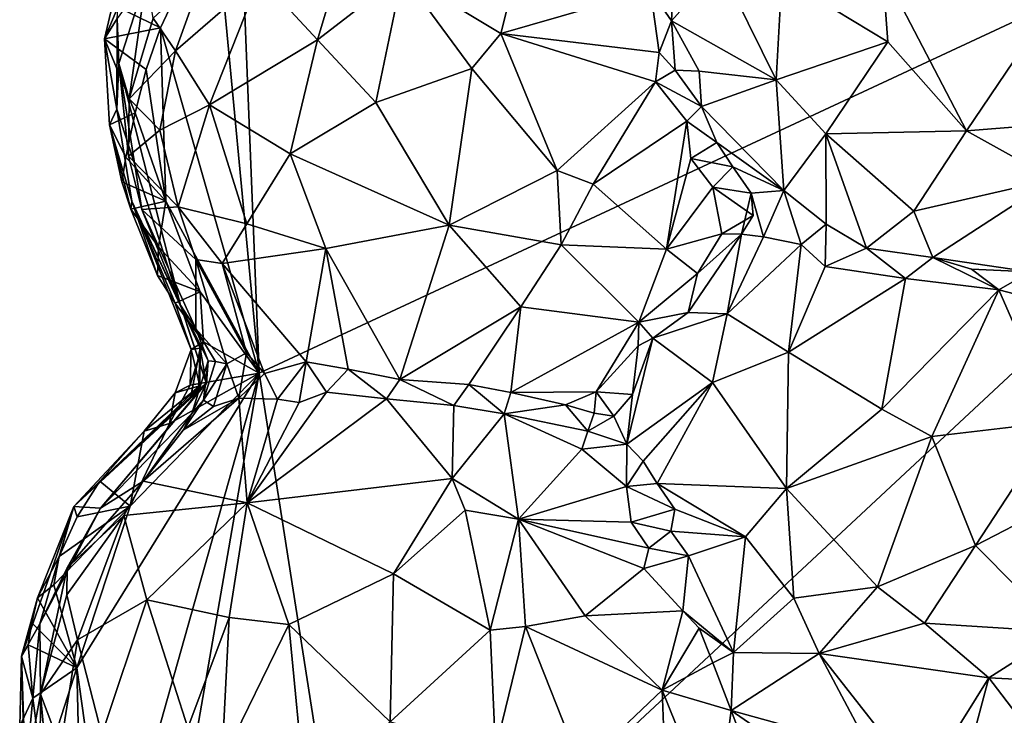
# Model space of a CAD drawing. Units: metres. Extents: x 23.54 to 30.94, y -7.8 to 1.09.
# Drawn here: x 26.14 to 27.05, y -1.88 to -1.24 of the extents above; entities that cross this region are included whole.
import ezdxf

# ---------------------------------------------------------------- set-up
doc = ezdxf.new("R2010")
doc.units = ezdxf.units.M

msp = doc.modelspace()

# ---------------------------------------------------------------- linework, layer by layer
at = {"layer": '1'}
for points in [[(26.3645, -1.56303, -0.07964), (26.34744, -1.14142, -0.06779), (27.74682, -0.91908, -0.10729)], [(26.45237, -2.12558, -0.09676), (26.3645, -1.56303, -0.07964), (27.74682, -0.91908, -0.10729)], [(26.64612, -2.89934, -0.11703), (26.45237, -2.12558, -0.09676), (27.74682, -0.91908, -0.10729)], [(26.64612, -2.89934, -0.11703), (27.74682, -0.91908, -0.10729), (27.54326, -1.96127, -0.12257)], [(26.27377, -1.24613, -0.06811), (26.23463, -1.22705, -0.06069), (26.32433, -1.13928, -0.06485)], [(26.3645, -1.56303, -0.07964), (26.27377, -1.24613, -0.06811), (26.32433, -1.13928, -0.06485)], [(26.3645, -1.56303, -0.07964), (26.32433, -1.13928, -0.06485), (26.34744, -1.14142, -0.06779)], [(26.36501, -1.20005, 0.60327), (26.41791, -1.25709, 0.64479), (26.44658, -1.16071, 0.61947)], [(26.44658, -1.16071, 0.61947), (26.41791, -1.25709, 0.64479), (26.49598, -1.19676, 0.6484)], [(26.49598, -1.19676, 0.6484), (26.58617, -1.25135, 0.66731), (26.60513, -1.17588, 0.63706)], [(26.60513, -1.17588, 0.63706), (26.58617, -1.25135, 0.66731), (26.72364, -1.21148, 0.61146)], [(26.22243, -1.25636, -0.04019), (26.23757, -1.19082, -0.03835), (26.23463, -1.22705, -0.06069)], [(26.22243, -1.25636, -0.04019), (26.23395, -1.23755, 0.18609), (26.23757, -1.19082, -0.03835)], [(26.74469, -1.20013, 0.61766), (26.74286, -1.23983, 0.61995), (26.78766, -1.18951, 0.71136)], [(26.78766, -1.18951, 0.71136), (26.74286, -1.23983, 0.61995), (26.83912, -1.29393, 0.75164)], [(26.78766, -1.18951, 0.71136), (26.83912, -1.29393, 0.75164), (26.84423, -1.19999, 0.77262)], [(26.84423, -1.19999, 0.77262), (26.94175, -1.25905, 0.81339), (26.93673, -1.19248, 0.82195)], [(26.94175, -1.25905, 0.81339), (27.0138, -1.34071, 0.80652), (26.93673, -1.19248, 0.82195)], [(26.93673, -1.19248, 0.82195), (27.0138, -1.34071, 0.80652), (27.10061, -1.21188, 0.83294)], [(26.23395, -1.23755, 0.18609), (26.23559, -1.27902, 0.40476), (26.26051, -1.20053, 0.47512)], [(26.23559, -1.27902, 0.40476), (26.24485, -1.31127, 0.49232), (26.26051, -1.20053, 0.47512)], [(26.26051, -1.20053, 0.47512), (26.24485, -1.31127, 0.49232), (26.26692, -1.23717, 0.5134)], [(26.26692, -1.23717, 0.5134), (26.28757, -1.26719, 0.56118), (26.31384, -1.1942, 0.55701)], [(26.31384, -1.1942, 0.55701), (26.28757, -1.26719, 0.56118), (26.36501, -1.20005, 0.60327)], [(26.36501, -1.20005, 0.60327), (26.28757, -1.26719, 0.56118), (26.3187, -1.31696, 0.60203)], [(26.3187, -1.31696, 0.60203), (26.41791, -1.25709, 0.64479), (26.36501, -1.20005, 0.60327)], [(26.41791, -1.25709, 0.64479), (26.47136, -1.31464, 0.66834), (26.49598, -1.19676, 0.6484)], [(26.49598, -1.19676, 0.6484), (26.47136, -1.31464, 0.66834), (26.55969, -1.28362, 0.67336)], [(26.49598, -1.19676, 0.6484), (26.55969, -1.28362, 0.67336), (26.58617, -1.25135, 0.66731)], [(26.72364, -1.21148, 0.61146), (26.74286, -1.23983, 0.61995), (26.74469, -1.20013, 0.61766)], [(26.83912, -1.29393, 0.75164), (26.94175, -1.25905, 0.81339), (26.84423, -1.19999, 0.77262)], [(26.72364, -1.21148, 0.61146), (26.58617, -1.25135, 0.66731), (26.73174, -1.26888, 0.62084)], [(26.72364, -1.21148, 0.61146), (26.73174, -1.26888, 0.62084), (26.74286, -1.23983, 0.61995)], [(27.10061, -1.21188, 0.83294), (27.0138, -1.34071, 0.80652), (27.12927, -1.33166, 0.80167)], [(26.23463, -1.22705, -0.06069), (26.27377, -1.24613, -0.06811), (26.22243, -1.25636, -0.04019)], [(26.22243, -1.25636, -0.04019), (26.23358, -1.32088, 0.28418), (26.23395, -1.23755, 0.18609)], [(26.23358, -1.32088, 0.28418), (26.23559, -1.27902, 0.40476), (26.23395, -1.23755, 0.18609)], [(26.24485, -1.31127, 0.49232), (26.28757, -1.26719, 0.56118), (26.26692, -1.23717, 0.5134)], [(26.26049, -1.28441, -0.06755), (26.22243, -1.25636, -0.04019), (26.27377, -1.24613, -0.06811)], [(26.27879, -1.40524, -0.07082), (26.26049, -1.28441, -0.06755), (26.27377, -1.24613, -0.06811)], [(26.27879, -1.40524, -0.07082), (26.27377, -1.24613, -0.06811), (26.3645, -1.56303, -0.07964)], [(26.73174, -1.26888, 0.62084), (26.74623, -1.28513, 0.62841), (26.74286, -1.23983, 0.61995)], [(26.74286, -1.23983, 0.61995), (26.74623, -1.28513, 0.62841), (26.76843, -1.28596, 0.64487)], [(26.74286, -1.23983, 0.61995), (26.76843, -1.28596, 0.64487), (26.83912, -1.29393, 0.75164)], [(26.2505, -1.32434, -0.06694), (26.22243, -1.25636, -0.04019), (26.26049, -1.28441, -0.06755)], [(26.22683, -1.33526, -0.02897), (26.22243, -1.25636, -0.04019), (26.2505, -1.32434, -0.06694)], [(26.23358, -1.32088, 0.28418), (26.22243, -1.25636, -0.04019), (26.22683, -1.33526, -0.02897)], [(26.58617, -1.25135, 0.66731), (26.55969, -1.28362, 0.67336), (26.63803, -1.37707, 0.66077)], [(26.58617, -1.25135, 0.66731), (26.63803, -1.37707, 0.66077), (26.72832, -1.29558, 0.6232)], [(26.58617, -1.25135, 0.66731), (26.72832, -1.29558, 0.6232), (26.73174, -1.26888, 0.62084)], [(26.3187, -1.31696, 0.60203), (26.39276, -1.36198, 0.6408), (26.41791, -1.25709, 0.64479)], [(26.41791, -1.25709, 0.64479), (26.39276, -1.36198, 0.6408), (26.47136, -1.31464, 0.66834)], [(26.94175, -1.25905, 0.81339), (26.83912, -1.29393, 0.75164), (26.88463, -1.34335, 0.75881)], [(26.94175, -1.25905, 0.81339), (26.88463, -1.34335, 0.75881), (27.0138, -1.34071, 0.80652)], [(26.24485, -1.31127, 0.49232), (26.27324, -1.33995, 0.54886), (26.28757, -1.26719, 0.56118)], [(26.28757, -1.26719, 0.56118), (26.27324, -1.33995, 0.54886), (26.3187, -1.31696, 0.60203)], [(26.73174, -1.26888, 0.62084), (26.72832, -1.29558, 0.6232), (26.74623, -1.28513, 0.62841)], [(26.23559, -1.27902, 0.40476), (26.23358, -1.32088, 0.28418), (26.29202, -1.50076, 0.28236)], [(26.23559, -1.27902, 0.40476), (26.29202, -1.50076, 0.28236), (26.25674, -1.41299, 0.44189)], [(26.24434, -1.36395, 0.45872), (26.23559, -1.27902, 0.40476), (26.25674, -1.41299, 0.44189)], [(26.24485, -1.31127, 0.49232), (26.23559, -1.27902, 0.40476), (26.24434, -1.36395, 0.45872)], [(26.47136, -1.31464, 0.66834), (26.53878, -1.42718, 0.66345), (26.55969, -1.28362, 0.67336)], [(26.55969, -1.28362, 0.67336), (26.53878, -1.42718, 0.66345), (26.63803, -1.37707, 0.66077)], [(26.2505, -1.32434, -0.06694), (26.26049, -1.28441, -0.06755), (26.27879, -1.40524, -0.07082)], [(26.74623, -1.28513, 0.62841), (26.72832, -1.29558, 0.6232), (26.77049, -1.31825, 0.62567)], [(26.74623, -1.28513, 0.62841), (26.77049, -1.31825, 0.62567), (26.76843, -1.28596, 0.64487)], [(26.76843, -1.28596, 0.64487), (26.77049, -1.31825, 0.62567), (26.83912, -1.29393, 0.75164)], [(26.63803, -1.37707, 0.66077), (26.67108, -1.38972, 0.64658), (26.72832, -1.29558, 0.6232)], [(26.72832, -1.29558, 0.6232), (26.67108, -1.38972, 0.64658), (26.75708, -1.33196, 0.61271)], [(26.72832, -1.29558, 0.6232), (26.75708, -1.33196, 0.61271), (26.77049, -1.31825, 0.62567)], [(26.83912, -1.29393, 0.75164), (26.77049, -1.31825, 0.62567), (26.84615, -1.39554, 0.65573)], [(26.83912, -1.29393, 0.75164), (26.84615, -1.39554, 0.65573), (26.88463, -1.34335, 0.75881)], [(26.24485, -1.31127, 0.49232), (26.24434, -1.36395, 0.45872), (26.27324, -1.33995, 0.54886)], [(26.27324, -1.33995, 0.54886), (26.28985, -1.41057, 0.55685), (26.3187, -1.31696, 0.60203)], [(26.3187, -1.31696, 0.60203), (26.28985, -1.41057, 0.55685), (26.35311, -1.42621, 0.60669)], [(26.3187, -1.31696, 0.60203), (26.35311, -1.42621, 0.60669), (26.39276, -1.36198, 0.6408)], [(26.47136, -1.31464, 0.66834), (26.39276, -1.36198, 0.6408), (26.53878, -1.42718, 0.66345)], [(26.75708, -1.33196, 0.61271), (26.78468, -1.35137, 0.61217), (26.77049, -1.31825, 0.62567)], [(26.77049, -1.31825, 0.62567), (26.78468, -1.35137, 0.61217), (26.84615, -1.39554, 0.65573)], [(26.23358, -1.32088, 0.28418), (26.22683, -1.33526, -0.02897), (26.24731, -1.40539, 0.11085)], [(26.24198, -1.36497, -0.06561), (26.22683, -1.33526, -0.02897), (26.2505, -1.32434, -0.06694)], [(26.23358, -1.32088, 0.28418), (26.24731, -1.40539, 0.11085), (26.29202, -1.50076, 0.28236)], [(26.24198, -1.36497, -0.06561), (26.2505, -1.32434, -0.06694), (26.27879, -1.40524, -0.07082)], [(26.22683, -1.33526, -0.02897), (26.23833, -1.38747, -0.04346), (26.24664, -1.41275, -0.03771)], [(26.23833, -1.38747, -0.04346), (26.22683, -1.33526, -0.02897), (26.24198, -1.36497, -0.06561)], [(26.22683, -1.33526, -0.02897), (26.24664, -1.41275, -0.03771), (26.24731, -1.40539, 0.11085)], [(26.67108, -1.38972, 0.64658), (26.73829, -1.44943, 0.5904), (26.75708, -1.33196, 0.61271)], [(26.75708, -1.33196, 0.61271), (26.73829, -1.44943, 0.5904), (26.76079, -1.36602, 0.59628)], [(26.76079, -1.36602, 0.59628), (26.78468, -1.35137, 0.61217), (26.75708, -1.33196, 0.61271)], [(27.0138, -1.34071, 0.80652), (27.09383, -1.38497, 0.77949), (27.12927, -1.33166, 0.80167)], [(26.27324, -1.33995, 0.54886), (26.24434, -1.36395, 0.45872), (26.28985, -1.41057, 0.55685)], [(26.88463, -1.34335, 0.75881), (26.84615, -1.39554, 0.65573), (26.88501, -1.4263, 0.67273)], [(26.88463, -1.34335, 0.75881), (26.96552, -1.41434, 0.73387), (27.0138, -1.34071, 0.80652)], [(26.88463, -1.34335, 0.75881), (26.88501, -1.4263, 0.67273), (26.92197, -1.44844, 0.68547)], [(26.88463, -1.34335, 0.75881), (26.92197, -1.44844, 0.68547), (26.96552, -1.41434, 0.73387)], [(27.0138, -1.34071, 0.80652), (26.96552, -1.41434, 0.73387), (27.09383, -1.38497, 0.77949)], [(26.78468, -1.35137, 0.61217), (26.76079, -1.36602, 0.59628), (26.79915, -1.37367, 0.60554)], [(26.78468, -1.35137, 0.61217), (26.79915, -1.37367, 0.60554), (26.84615, -1.39554, 0.65573)], [(26.23833, -1.38747, -0.04346), (26.24198, -1.36497, -0.06561), (26.27879, -1.40524, -0.07082)], [(26.24434, -1.36395, 0.45872), (26.25674, -1.41299, 0.44189), (26.28985, -1.41057, 0.55685)], [(26.39276, -1.36198, 0.6408), (26.35311, -1.42621, 0.60669), (26.42559, -1.44881, 0.63246)], [(26.39276, -1.36198, 0.6408), (26.42559, -1.44881, 0.63246), (26.53878, -1.42718, 0.66345)], [(26.76079, -1.36602, 0.59628), (26.73829, -1.44943, 0.5904), (26.78082, -1.39244, 0.58331)], [(26.76079, -1.36602, 0.59628), (26.78082, -1.39244, 0.58331), (26.79915, -1.37367, 0.60554)], [(26.79915, -1.37367, 0.60554), (26.78082, -1.39244, 0.58331), (26.81609, -1.39779, 0.59591)], [(26.79915, -1.37367, 0.60554), (26.81609, -1.39779, 0.59591), (26.84615, -1.39554, 0.65573)], [(26.63803, -1.37707, 0.66077), (26.53878, -1.42718, 0.66345), (26.64157, -1.44534, 0.63928)], [(26.63803, -1.37707, 0.66077), (26.64157, -1.44534, 0.63928), (26.67108, -1.38972, 0.64658)], [(26.24664, -1.41275, -0.03771), (26.23833, -1.38747, -0.04346), (26.27879, -1.40524, -0.07082)], [(26.67108, -1.38972, 0.64658), (26.64157, -1.44534, 0.63928), (26.73829, -1.44943, 0.5904)], [(26.96552, -1.41434, 0.73387), (26.98303, -1.45702, 0.70581), (27.09383, -1.38497, 0.77949)], [(27.09383, -1.38497, 0.77949), (26.98303, -1.45702, 0.70581), (27.07241, -1.4702, 0.71135)], [(26.73829, -1.44943, 0.5904), (26.78913, -1.4352, 0.57567), (26.78082, -1.39244, 0.58331)], [(26.78082, -1.39244, 0.58331), (26.78913, -1.4352, 0.57567), (26.81785, -1.41847, 0.55965)], [(26.81609, -1.39779, 0.59591), (26.78082, -1.39244, 0.58331), (26.81785, -1.41847, 0.55965)], [(26.81609, -1.39779, 0.59591), (26.80729, -1.43565, 0.57811), (26.82738, -1.438, 0.60019)], [(26.80729, -1.43565, 0.57811), (26.81609, -1.39779, 0.59591), (26.81785, -1.41847, 0.55965)], [(26.81609, -1.39779, 0.59591), (26.82738, -1.438, 0.60019), (26.84615, -1.39554, 0.65573)], [(26.84615, -1.39554, 0.65573), (26.82738, -1.438, 0.60019), (26.86194, -1.44516, 0.6462)], [(26.84615, -1.39554, 0.65573), (26.86194, -1.44516, 0.6462), (26.88501, -1.4263, 0.67273)], [(26.27189, -1.44716, -0.06834), (26.24664, -1.41275, -0.03771), (26.27879, -1.40524, -0.07082)], [(26.24664, -1.41275, -0.03771), (26.27109, -1.4734, -0.04371), (26.24731, -1.40539, 0.11085)], [(26.30207, -1.54144, -0.04622), (26.24731, -1.40539, 0.11085), (26.28722, -1.49887, -0.03494)], [(26.24731, -1.40539, 0.11085), (26.30207, -1.54144, -0.04622), (26.3102, -1.54035, 0.12226)], [(26.24731, -1.40539, 0.11085), (26.27109, -1.4734, -0.04371), (26.28722, -1.49887, -0.03494)], [(26.3102, -1.54035, 0.12226), (26.29202, -1.50076, 0.28236), (26.24731, -1.40539, 0.11085)], [(26.31022, -1.48865, -0.07224), (26.27189, -1.44716, -0.06834), (26.27879, -1.40524, -0.07082)], [(26.31022, -1.48865, -0.07224), (26.27879, -1.40524, -0.07082), (26.3645, -1.56303, -0.07964)], [(26.27109, -1.4734, -0.04371), (26.24664, -1.41275, -0.03771), (26.27189, -1.44716, -0.06834)], [(26.28985, -1.41057, 0.55685), (26.25674, -1.41299, 0.44189), (26.30632, -1.45883, 0.54927)], [(26.29202, -1.50076, 0.28236), (26.30617, -1.52234, 0.46318), (26.25674, -1.41299, 0.44189)], [(26.25674, -1.41299, 0.44189), (26.30617, -1.52234, 0.46318), (26.30632, -1.45883, 0.54927)], [(26.28985, -1.41057, 0.55685), (26.30632, -1.45883, 0.54927), (26.3304, -1.46255, 0.57189)], [(26.28985, -1.41057, 0.55685), (26.3304, -1.46255, 0.57189), (26.35311, -1.42621, 0.60669)], [(26.78913, -1.4352, 0.57567), (26.80729, -1.43565, 0.57811), (26.81785, -1.41847, 0.55965)], [(26.96552, -1.41434, 0.73387), (26.92197, -1.44844, 0.68547), (26.98303, -1.45702, 0.70581)], [(26.35311, -1.42621, 0.60669), (26.3304, -1.46255, 0.57189), (26.42559, -1.44881, 0.63246)], [(26.42559, -1.44881, 0.63246), (26.49362, -1.56893, 0.58195), (26.53878, -1.42718, 0.66345)], [(26.53878, -1.42718, 0.66345), (26.49362, -1.56893, 0.58195), (26.60469, -1.5022, 0.62112)], [(26.53878, -1.42718, 0.66345), (26.60469, -1.5022, 0.62112), (26.64157, -1.44534, 0.63928)], [(26.86194, -1.44516, 0.6462), (26.88413, -1.46513, 0.66886), (26.88501, -1.4263, 0.67273)], [(26.88501, -1.4263, 0.67273), (26.88413, -1.46513, 0.66886), (26.92197, -1.44844, 0.68547)], [(26.73829, -1.44943, 0.5904), (26.76686, -1.4716, 0.58136), (26.78913, -1.4352, 0.57567)], [(26.76686, -1.4716, 0.58136), (26.75826, -1.50752, 0.59152), (26.80729, -1.43565, 0.57811)], [(26.80729, -1.43565, 0.57811), (26.75826, -1.50752, 0.59152), (26.79398, -1.5088, 0.63636)], [(26.78913, -1.4352, 0.57567), (26.76686, -1.4716, 0.58136), (26.80729, -1.43565, 0.57811)], [(26.80729, -1.43565, 0.57811), (26.79398, -1.5088, 0.63636), (26.82738, -1.438, 0.60019)], [(26.60469, -1.5022, 0.62112), (26.71294, -1.51638, 0.57448), (26.64157, -1.44534, 0.63928)], [(26.64157, -1.44534, 0.63928), (26.71294, -1.51638, 0.57448), (26.73829, -1.44943, 0.5904)], [(26.82738, -1.438, 0.60019), (26.79398, -1.5088, 0.63636), (26.86194, -1.44516, 0.6462)], [(26.86194, -1.44516, 0.6462), (26.79398, -1.5088, 0.63636), (26.85047, -1.544, 0.69822)], [(26.86194, -1.44516, 0.6462), (26.85047, -1.544, 0.69822), (26.88413, -1.46513, 0.66886)], [(26.27109, -1.4734, -0.04371), (26.27189, -1.44716, -0.06834), (26.31022, -1.48865, -0.07224)], [(26.3304, -1.46255, 0.57189), (26.40757, -1.55292, 0.55934), (26.42559, -1.44881, 0.63246)], [(26.42559, -1.44881, 0.63246), (26.40757, -1.55292, 0.55934), (26.44619, -1.55948, 0.57507)], [(26.42559, -1.44881, 0.63246), (26.44619, -1.55948, 0.57507), (26.49362, -1.56893, 0.58195)], [(26.73829, -1.44943, 0.5904), (26.71294, -1.51638, 0.57448), (26.76686, -1.4716, 0.58136)], [(26.92197, -1.44844, 0.68547), (26.88413, -1.46513, 0.66886), (26.95771, -1.4764, 0.69557)], [(26.92197, -1.44844, 0.68547), (26.95771, -1.4764, 0.69557), (26.98303, -1.45702, 0.70581)], [(26.30617, -1.52234, 0.46318), (26.33463, -1.55473, 0.49451), (26.30632, -1.45883, 0.54927)], [(26.30632, -1.45883, 0.54927), (26.33463, -1.55473, 0.49451), (26.35288, -1.54463, 0.52261)], [(26.30632, -1.45883, 0.54927), (26.35288, -1.54463, 0.52261), (26.3304, -1.46255, 0.57189)], [(26.3304, -1.46255, 0.57189), (26.35288, -1.54463, 0.52261), (26.36927, -1.5634, 0.52695)], [(26.3304, -1.46255, 0.57189), (26.36927, -1.5634, 0.52695), (26.40757, -1.55292, 0.55934)], [(26.98303, -1.45702, 0.70581), (26.95771, -1.4764, 0.69557), (27.04351, -1.48661, 0.71561)], [(26.98303, -1.45702, 0.70581), (27.04351, -1.48661, 0.71561), (27.01849, -1.46763, 0.70863)], [(26.98303, -1.45702, 0.70581), (27.01849, -1.46763, 0.70863), (27.07241, -1.4702, 0.71135)], [(26.28722, -1.49887, -0.03494), (26.27109, -1.4734, -0.04371), (26.31022, -1.48865, -0.07224)], [(26.76686, -1.4716, 0.58136), (26.71294, -1.51638, 0.57448), (26.75826, -1.50752, 0.59152)], [(26.88413, -1.46513, 0.66886), (26.85047, -1.544, 0.69822), (26.95771, -1.4764, 0.69557)], [(27.01849, -1.46763, 0.70863), (27.04351, -1.48661, 0.71561), (27.07241, -1.4702, 0.71135)], [(27.11757, -1.50607, 0.7178), (27.07241, -1.4702, 0.71135), (27.04351, -1.48661, 0.71561)], [(26.85047, -1.544, 0.69822), (26.93596, -1.59624, 0.7489), (26.95771, -1.4764, 0.69557)], [(26.95771, -1.4764, 0.69557), (26.93596, -1.59624, 0.7489), (27.04351, -1.48661, 0.71561)], [(26.28722, -1.49887, -0.03494), (26.31022, -1.48865, -0.07224), (26.31325, -1.53449, -0.07181)], [(26.31325, -1.53449, -0.07181), (26.31022, -1.48865, -0.07224), (26.3645, -1.56303, -0.07964)], [(26.93596, -1.59624, 0.7489), (26.98204, -1.62126, 0.76358), (27.04351, -1.48661, 0.71561)], [(27.04351, -1.48661, 0.71561), (26.98204, -1.62126, 0.76358), (27.09663, -1.60778, 0.75741)], [(27.04351, -1.48661, 0.71561), (27.09663, -1.60778, 0.75741), (27.11757, -1.50607, 0.7178)], [(26.31325, -1.53449, -0.07181), (26.30207, -1.54144, -0.04622), (26.28722, -1.49887, -0.03494)], [(26.29202, -1.50076, 0.28236), (26.3102, -1.54035, 0.12226), (26.31566, -1.57209, 0.26797)], [(26.31758, -1.55174, 0.43053), (26.29202, -1.50076, 0.28236), (26.31587, -1.57243, 0.31083)], [(26.29202, -1.50076, 0.28236), (26.31758, -1.55174, 0.43053), (26.30617, -1.52234, 0.46318)], [(26.29202, -1.50076, 0.28236), (26.31566, -1.57209, 0.26797), (26.31587, -1.57243, 0.31083)], [(26.49362, -1.56893, 0.58195), (26.55679, -1.57366, 0.57833), (26.60469, -1.5022, 0.62112)], [(26.60469, -1.5022, 0.62112), (26.55679, -1.57366, 0.57833), (26.59559, -1.58085, 0.56324)], [(26.60469, -1.5022, 0.62112), (26.59559, -1.58085, 0.56324), (26.71294, -1.51638, 0.57448)], [(26.71294, -1.51638, 0.57448), (26.72577, -1.531, 0.57062), (26.75826, -1.50752, 0.59152)], [(26.75826, -1.50752, 0.59152), (26.72577, -1.531, 0.57062), (26.79398, -1.5088, 0.63636)], [(26.72577, -1.531, 0.57062), (26.78066, -1.57178, 0.65325), (26.79398, -1.5088, 0.63636)], [(26.79398, -1.5088, 0.63636), (26.78066, -1.57178, 0.65325), (26.85047, -1.544, 0.69822)], [(26.59559, -1.58085, 0.56324), (26.67373, -1.58044, 0.53887), (26.71294, -1.51638, 0.57448)], [(26.71294, -1.51638, 0.57448), (26.67373, -1.58044, 0.53887), (26.71237, -1.53812, 0.56544)], [(26.71237, -1.53812, 0.56544), (26.72577, -1.531, 0.57062), (26.71294, -1.51638, 0.57448)], [(26.30617, -1.52234, 0.46318), (26.31758, -1.55174, 0.43053), (26.32413, -1.55252, 0.47534)], [(26.30617, -1.52234, 0.46318), (26.32413, -1.55252, 0.47534), (26.33463, -1.55473, 0.49451)], [(26.30099, -1.57422, -0.06885), (26.30207, -1.54144, -0.04622), (26.31325, -1.53449, -0.07181)], [(26.30099, -1.57422, -0.06885), (26.31325, -1.53449, -0.07181), (26.3645, -1.56303, -0.07964)], [(26.72577, -1.531, 0.57062), (26.70194, -1.62823, 0.56061), (26.78066, -1.57178, 0.65325)], [(26.72577, -1.531, 0.57062), (26.70723, -1.58279, 0.55253), (26.70194, -1.62823, 0.56061)], [(26.71237, -1.53812, 0.56544), (26.70723, -1.58279, 0.55253), (26.72577, -1.531, 0.57062)], [(26.30099, -1.57422, -0.06885), (26.28721, -1.58131, -0.0513), (26.30207, -1.54144, -0.04622)], [(26.30207, -1.54144, -0.04622), (26.28721, -1.58131, -0.0513), (26.30978, -1.57482, 0.08835)], [(26.30152, -1.58451, 0.11216), (26.30864, -1.57978, 0.19378), (26.3102, -1.54035, 0.12226)], [(26.30978, -1.57482, 0.08835), (26.30152, -1.58451, 0.11216), (26.3102, -1.54035, 0.12226)], [(26.30207, -1.54144, -0.04622), (26.30978, -1.57482, 0.08835), (26.3102, -1.54035, 0.12226)], [(26.3102, -1.54035, 0.12226), (26.30864, -1.57978, 0.19378), (26.31566, -1.57209, 0.26797)], [(26.33463, -1.55473, 0.49451), (26.34574, -1.58619, 0.51948), (26.35288, -1.54463, 0.52261)], [(26.35288, -1.54463, 0.52261), (26.34574, -1.58619, 0.51948), (26.36927, -1.5634, 0.52695)], [(26.71237, -1.53812, 0.56544), (26.67373, -1.58044, 0.53887), (26.70723, -1.58279, 0.55253)], [(26.78066, -1.57178, 0.65325), (26.84845, -1.66909, 0.72773), (26.85047, -1.544, 0.69822)], [(26.85047, -1.544, 0.69822), (26.84845, -1.66909, 0.72773), (26.93596, -1.59624, 0.7489)], [(26.31587, -1.57243, 0.31083), (26.30262, -1.60029, 0.431), (26.31758, -1.55174, 0.43053)], [(26.30262, -1.60029, 0.431), (26.31328, -1.58793, 0.45853), (26.31758, -1.55174, 0.43053)], [(26.31758, -1.55174, 0.43053), (26.31328, -1.58793, 0.45853), (26.32413, -1.55252, 0.47534)], [(26.32413, -1.55252, 0.47534), (26.31328, -1.58793, 0.45853), (26.33463, -1.55473, 0.49451)], [(26.31328, -1.58793, 0.45853), (26.32242, -1.59368, 0.49789), (26.33463, -1.55473, 0.49451)], [(26.33463, -1.55473, 0.49451), (26.32242, -1.59368, 0.49789), (26.34574, -1.58619, 0.51948)], [(26.36927, -1.5634, 0.52695), (26.38124, -1.58696, 0.55064), (26.40757, -1.55292, 0.55934)], [(26.38124, -1.58696, 0.55064), (26.40122, -1.59017, 0.56335), (26.40757, -1.55292, 0.55934)], [(26.40757, -1.55292, 0.55934), (26.40122, -1.59017, 0.56335), (26.42606, -1.58052, 0.56522)], [(26.40757, -1.55292, 0.55934), (26.42606, -1.58052, 0.56522), (26.44619, -1.55948, 0.57507)], [(26.22729, -2.04957, -0.08768), (26.19703, -1.83381, -0.08212), (26.3645, -1.56303, -0.07964)], [(26.3645, -1.56303, -0.07964), (26.19703, -1.83381, -0.08212), (26.24583, -1.68515, -0.07653)], [(26.26475, -2.13559, -0.088), (26.22729, -2.04957, -0.08768), (26.3645, -1.56303, -0.07964)], [(26.24583, -1.68515, -0.07653), (26.28197, -1.6093, -0.06851), (26.3645, -1.56303, -0.07964)], [(26.26475, -2.13559, -0.088), (26.3645, -1.56303, -0.07964), (26.45237, -2.12558, -0.09676)], [(26.28197, -1.6093, -0.06851), (26.30099, -1.57422, -0.06885), (26.3645, -1.56303, -0.07964)], [(26.34574, -1.58619, 0.51948), (26.38124, -1.58696, 0.55064), (26.36927, -1.5634, 0.52695)], [(26.44619, -1.55948, 0.57507), (26.42606, -1.58052, 0.56522), (26.48133, -1.58674, 0.58322)], [(26.44619, -1.55948, 0.57507), (26.48133, -1.58674, 0.58322), (26.49362, -1.56893, 0.58195)], [(26.31566, -1.57209, 0.26797), (26.19418, -1.68549, -0.02465), (26.2187, -1.68722, 0.47273)], [(26.19418, -1.68549, -0.02465), (26.31566, -1.57209, 0.26797), (26.30864, -1.57978, 0.19378)], [(26.31566, -1.57209, 0.26797), (26.2187, -1.68722, 0.47273), (26.31587, -1.57243, 0.31083)], [(26.31587, -1.57243, 0.31083), (26.2187, -1.68722, 0.47273), (26.30262, -1.60029, 0.431)], [(26.49362, -1.56893, 0.58195), (26.48133, -1.58674, 0.58322), (26.54304, -1.59277, 0.58295)], [(26.49362, -1.56893, 0.58195), (26.54304, -1.59277, 0.58295), (26.55679, -1.57366, 0.57833)], [(26.70194, -1.62823, 0.56061), (26.71682, -1.64399, 0.58206), (26.78066, -1.57178, 0.65325)], [(26.71682, -1.64399, 0.58206), (26.72971, -1.66432, 0.59961), (26.78066, -1.57178, 0.65325)], [(26.78066, -1.57178, 0.65325), (26.72971, -1.66432, 0.59961), (26.84845, -1.66909, 0.72773)], [(26.25881, -1.61651, -0.05503), (26.19418, -1.68549, -0.02465), (26.30978, -1.57482, 0.08835)], [(26.30978, -1.57482, 0.08835), (26.19418, -1.68549, -0.02465), (26.30152, -1.58451, 0.11216)], [(26.19418, -1.68549, -0.02465), (26.30864, -1.57978, 0.19378), (26.30152, -1.58451, 0.11216)], [(26.25881, -1.61651, -0.05503), (26.30978, -1.57482, 0.08835), (26.28721, -1.58131, -0.0513)], [(26.28197, -1.6093, -0.06851), (26.25881, -1.61651, -0.05503), (26.28721, -1.58131, -0.0513)], [(26.28197, -1.6093, -0.06851), (26.28721, -1.58131, -0.0513), (26.30099, -1.57422, -0.06885)], [(26.40122, -1.59017, 0.56335), (26.35336, -1.68234, 0.65043), (26.42606, -1.58052, 0.56522)], [(26.42606, -1.58052, 0.56522), (26.35336, -1.68234, 0.65043), (26.48133, -1.58674, 0.58322)], [(26.55679, -1.57366, 0.57833), (26.54304, -1.59277, 0.58295), (26.58922, -1.60042, 0.57214)], [(26.55679, -1.57366, 0.57833), (26.58922, -1.60042, 0.57214), (26.59559, -1.58085, 0.56324)], [(26.59559, -1.58085, 0.56324), (26.58922, -1.60042, 0.57214), (26.64557, -1.59233, 0.53171)], [(26.59559, -1.58085, 0.56324), (26.64557, -1.59233, 0.53171), (26.67373, -1.58044, 0.53887)], [(26.64557, -1.59233, 0.53171), (26.67188, -1.59989, 0.5119), (26.67373, -1.58044, 0.53887)], [(26.67373, -1.58044, 0.53887), (26.67188, -1.59989, 0.5119), (26.69, -1.60266, 0.52859)], [(26.67373, -1.58044, 0.53887), (26.69, -1.60266, 0.52859), (26.70723, -1.58279, 0.55253)], [(26.29445, -1.6155, 0.49422), (26.25796, -1.66237, 0.54306), (26.34574, -1.58619, 0.51948)], [(26.25796, -1.66237, 0.54306), (26.35336, -1.68234, 0.65043), (26.34574, -1.58619, 0.51948)], [(26.32242, -1.59368, 0.49789), (26.29445, -1.6155, 0.49422), (26.34574, -1.58619, 0.51948)], [(26.30262, -1.60029, 0.431), (26.29445, -1.6155, 0.49422), (26.31328, -1.58793, 0.45853)], [(26.31328, -1.58793, 0.45853), (26.29445, -1.6155, 0.49422), (26.32242, -1.59368, 0.49789)], [(26.38124, -1.58696, 0.55064), (26.34574, -1.58619, 0.51948), (26.35336, -1.68234, 0.65043)], [(26.48133, -1.58674, 0.58322), (26.35336, -1.68234, 0.65043), (26.54155, -1.66001, 0.65828)], [(26.38124, -1.58696, 0.55064), (26.35336, -1.68234, 0.65043), (26.40122, -1.59017, 0.56335)], [(26.48133, -1.58674, 0.58322), (26.54155, -1.66001, 0.65828), (26.54304, -1.59277, 0.58295)], [(26.69, -1.60266, 0.52859), (26.70194, -1.62823, 0.56061), (26.70723, -1.58279, 0.55253)], [(26.54304, -1.59277, 0.58295), (26.54155, -1.66001, 0.65828), (26.58922, -1.60042, 0.57214)], [(26.64557, -1.59233, 0.53171), (26.58922, -1.60042, 0.57214), (26.66624, -1.61651, 0.53551)], [(26.64557, -1.59233, 0.53171), (26.66624, -1.61651, 0.53551), (26.67188, -1.59989, 0.5119)], [(26.67188, -1.59989, 0.5119), (26.66624, -1.61651, 0.53551), (26.69, -1.60266, 0.52859)], [(26.93596, -1.59624, 0.7489), (26.84845, -1.66909, 0.72773), (26.98204, -1.62126, 0.76358)], [(26.2187, -1.68722, 0.47273), (26.25796, -1.66237, 0.54306), (26.30262, -1.60029, 0.431)], [(26.30262, -1.60029, 0.431), (26.25796, -1.66237, 0.54306), (26.29445, -1.6155, 0.49422)], [(26.60241, -1.69725, 0.6668), (26.58922, -1.60042, 0.57214), (26.54155, -1.66001, 0.65828)], [(26.58922, -1.60042, 0.57214), (26.60241, -1.69725, 0.6668), (26.66072, -1.63287, 0.5673)], [(26.66624, -1.61651, 0.53551), (26.58922, -1.60042, 0.57214), (26.66072, -1.63287, 0.5673)], [(26.69, -1.60266, 0.52859), (26.66624, -1.61651, 0.53551), (26.70194, -1.62823, 0.56061)], [(26.98204, -1.62126, 0.76358), (27.022, -1.72124, 0.765), (27.09663, -1.60778, 0.75741)], [(27.09663, -1.60778, 0.75741), (27.022, -1.72124, 0.765), (27.14507, -1.65774, 0.75495)], [(26.21795, -1.66224, -0.0567), (26.19418, -1.68549, -0.02465), (26.25881, -1.61651, -0.05503)], [(26.24583, -1.68515, -0.07653), (26.21795, -1.66224, -0.0567), (26.25881, -1.61651, -0.05503)], [(26.24583, -1.68515, -0.07653), (26.25881, -1.61651, -0.05503), (26.28197, -1.6093, -0.06851)], [(26.66624, -1.61651, 0.53551), (26.66072, -1.63287, 0.5673), (26.70194, -1.62823, 0.56061)], [(26.98204, -1.62126, 0.76358), (26.84845, -1.66909, 0.72773), (26.93215, -1.75925, 0.74547)], [(26.98204, -1.62126, 0.76358), (26.93215, -1.75925, 0.74547), (27.022, -1.72124, 0.765)], [(26.66072, -1.63287, 0.5673), (26.60241, -1.69725, 0.6668), (26.70162, -1.6672, 0.59028)], [(26.66072, -1.63287, 0.5673), (26.70162, -1.6672, 0.59028), (26.70194, -1.62823, 0.56061)], [(26.70194, -1.62823, 0.56061), (26.70162, -1.6672, 0.59028), (26.71682, -1.64399, 0.58206)], [(26.71682, -1.64399, 0.58206), (26.70162, -1.6672, 0.59028), (26.72971, -1.66432, 0.59961)], [(26.18812, -1.74186, 0.51326), (26.24013, -1.69379, 0.56513), (26.25796, -1.66237, 0.54306)], [(26.2187, -1.68722, 0.47273), (26.18812, -1.74186, 0.51326), (26.25796, -1.66237, 0.54306)], [(26.19716, -1.69519, -0.05975), (26.19418, -1.68549, -0.02465), (26.21795, -1.66224, -0.0567)], [(26.19716, -1.69519, -0.05975), (26.21795, -1.66224, -0.0567), (26.24583, -1.68515, -0.07653)], [(26.25796, -1.66237, 0.54306), (26.24013, -1.69379, 0.56513), (26.35336, -1.68234, 0.65043)], [(26.35336, -1.68234, 0.65043), (26.48765, -1.74729, 0.71523), (26.54155, -1.66001, 0.65828)], [(26.54155, -1.66001, 0.65828), (26.48765, -1.74729, 0.71523), (26.55366, -1.68891, 0.67698)], [(26.54155, -1.66001, 0.65828), (26.55366, -1.68891, 0.67698), (26.60241, -1.69725, 0.6668)], [(27.022, -1.72124, 0.765), (27.10077, -1.80072, 0.74013), (27.14507, -1.65774, 0.75495)], [(26.70162, -1.6672, 0.59028), (26.60241, -1.69725, 0.6668), (26.7058, -1.70002, 0.60715)], [(26.72971, -1.66432, 0.59961), (26.70162, -1.6672, 0.59028), (26.74616, -1.68814, 0.61703)], [(26.70162, -1.6672, 0.59028), (26.7058, -1.70002, 0.60715), (26.74616, -1.68814, 0.61703)], [(26.72971, -1.66432, 0.59961), (26.74616, -1.68814, 0.61703), (26.81092, -1.71343, 0.69104)], [(26.72971, -1.66432, 0.59961), (26.81092, -1.71343, 0.69104), (26.84845, -1.66909, 0.72773)], [(26.81092, -1.71343, 0.69104), (26.85542, -1.76981, 0.71215), (26.84845, -1.66909, 0.72773)], [(26.84845, -1.66909, 0.72773), (26.85542, -1.76981, 0.71215), (26.93215, -1.75925, 0.74547)], [(26.16075, -1.76948, -0.04933), (26.1461, -1.82312, -0.00558), (26.19418, -1.68549, -0.02465)], [(26.19418, -1.68549, -0.02465), (26.1461, -1.82312, -0.00558), (26.16312, -1.7933, 0.26188)], [(26.18061, -1.73144, -0.06161), (26.16075, -1.76948, -0.04933), (26.19418, -1.68549, -0.02465)], [(26.19418, -1.68549, -0.02465), (26.16312, -1.7933, 0.26188), (26.2187, -1.68722, 0.47273)], [(26.2187, -1.68722, 0.47273), (26.16312, -1.7933, 0.26188), (26.18812, -1.74186, 0.51326)], [(26.19703, -1.83381, -0.08212), (26.17581, -1.75736, -0.0647), (26.24583, -1.68515, -0.07653)], [(26.17581, -1.75736, -0.0647), (26.18061, -1.73144, -0.06161), (26.24583, -1.68515, -0.07653)], [(26.18061, -1.73144, -0.06161), (26.19716, -1.69519, -0.05975), (26.24583, -1.68515, -0.07653)], [(26.19418, -1.68549, -0.02465), (26.19716, -1.69519, -0.05975), (26.18061, -1.73144, -0.06161)], [(26.35336, -1.68234, 0.65043), (26.24013, -1.69379, 0.56513), (26.2613, -1.77129, 0.65012)], [(26.2613, -1.77129, 0.65012), (26.33669, -1.78761, 0.69764), (26.35336, -1.68234, 0.65043)], [(26.35336, -1.68234, 0.65043), (26.33669, -1.78761, 0.69764), (26.39174, -1.79397, 0.72048)], [(26.35336, -1.68234, 0.65043), (26.39174, -1.79397, 0.72048), (26.48765, -1.74729, 0.71523)], [(26.55366, -1.68891, 0.67698), (26.48765, -1.74729, 0.71523), (26.57637, -1.79909, 0.72256)], [(26.55366, -1.68891, 0.67698), (26.57637, -1.79909, 0.72256), (26.60241, -1.69725, 0.6668)], [(26.7058, -1.70002, 0.60715), (26.74249, -1.70816, 0.61491), (26.74616, -1.68814, 0.61703)], [(26.74616, -1.68814, 0.61703), (26.74249, -1.70816, 0.61491), (26.81092, -1.71343, 0.69104)], [(26.18812, -1.74186, 0.51326), (26.18762, -1.76669, 0.55392), (26.24013, -1.69379, 0.56513)], [(26.18762, -1.76669, 0.55392), (26.19748, -1.80802, 0.60293), (26.24013, -1.69379, 0.56513)], [(26.24013, -1.69379, 0.56513), (26.19748, -1.80802, 0.60293), (26.2613, -1.77129, 0.65012)], [(26.60241, -1.69725, 0.6668), (26.57637, -1.79909, 0.72256), (26.60896, -1.79562, 0.71307)], [(26.72205, -1.72394, 0.61283), (26.7058, -1.70002, 0.60715), (26.60241, -1.69725, 0.6668)], [(26.72205, -1.72394, 0.61283), (26.60241, -1.69725, 0.6668), (26.71766, -1.74255, 0.62406)], [(26.60241, -1.69725, 0.6668), (26.60896, -1.79562, 0.71307), (26.66364, -1.78595, 0.68262)], [(26.60241, -1.69725, 0.6668), (26.66364, -1.78595, 0.68262), (26.71766, -1.74255, 0.62406)], [(26.7058, -1.70002, 0.60715), (26.72205, -1.72394, 0.61283), (26.74249, -1.70816, 0.61491)], [(26.74249, -1.70816, 0.61491), (26.72205, -1.72394, 0.61283), (26.75869, -1.73079, 0.62626)], [(26.74249, -1.70816, 0.61491), (26.75869, -1.73079, 0.62626), (26.81092, -1.71343, 0.69104)], [(26.75869, -1.73079, 0.62626), (26.80002, -1.81961, 0.6391), (26.81092, -1.71343, 0.69104)], [(26.81092, -1.71343, 0.69104), (26.80002, -1.81961, 0.6391), (26.85542, -1.76981, 0.71215)], [(26.72205, -1.72394, 0.61283), (26.71766, -1.74255, 0.62406), (26.75869, -1.73079, 0.62626)], [(26.93215, -1.75925, 0.74547), (26.97524, -1.79275, 0.74305), (27.022, -1.72124, 0.765)], [(26.97524, -1.79275, 0.74305), (27.10077, -1.80072, 0.74013), (27.022, -1.72124, 0.765)], [(26.16075, -1.76948, -0.04933), (26.18061, -1.73144, -0.06161), (26.17581, -1.75736, -0.0647)], [(26.71766, -1.74255, 0.62406), (26.75337, -1.78136, 0.61996), (26.75869, -1.73079, 0.62626)], [(26.75869, -1.73079, 0.62626), (26.75337, -1.78136, 0.61996), (26.80002, -1.81961, 0.6391)], [(26.16312, -1.7933, 0.26188), (26.16366, -1.8578, 0.52672), (26.18812, -1.74186, 0.51326)], [(26.16366, -1.8578, 0.52672), (26.18762, -1.76669, 0.55392), (26.18812, -1.74186, 0.51326)], [(26.71766, -1.74255, 0.62406), (26.66364, -1.78595, 0.68262), (26.75337, -1.78136, 0.61996)], [(26.39174, -1.79397, 0.72048), (26.4845, -1.88316, 0.7489), (26.48765, -1.74729, 0.71523)], [(26.48765, -1.74729, 0.71523), (26.4845, -1.88316, 0.7489), (26.57637, -1.79909, 0.72256)], [(26.19703, -1.83381, -0.08212), (26.16075, -1.76948, -0.04933), (26.17581, -1.75736, -0.0647)], [(26.85542, -1.76981, 0.71215), (26.8787, -1.82053, 0.70265), (26.93215, -1.75925, 0.74547)], [(26.8787, -1.82053, 0.70265), (26.97524, -1.79275, 0.74305), (26.93215, -1.75925, 0.74547)], [(26.16075, -1.76948, -0.04933), (26.15568, -1.79223, -0.0525), (26.1461, -1.82312, -0.00558)], [(26.19703, -1.83381, -0.08212), (26.15568, -1.79223, -0.0525), (26.16075, -1.76948, -0.04933)], [(26.18762, -1.76669, 0.55392), (26.16366, -1.8578, 0.52672), (26.19748, -1.80802, 0.60293)], [(26.19748, -1.80802, 0.60293), (26.21999, -1.8948, 0.64434), (26.2613, -1.77129, 0.65012)], [(26.2613, -1.77129, 0.65012), (26.21999, -1.8948, 0.64434), (26.29891, -1.88866, 0.69884)], [(26.33669, -1.78761, 0.69764), (26.2613, -1.77129, 0.65012), (26.29891, -1.88866, 0.69884)], [(26.80002, -1.81961, 0.6391), (26.8787, -1.82053, 0.70265), (26.85542, -1.76981, 0.71215)], [(26.33669, -1.78761, 0.69764), (26.29891, -1.88866, 0.69884), (26.32996, -1.91992, 0.71503)], [(26.33669, -1.78761, 0.69764), (26.32996, -1.91992, 0.71503), (26.39174, -1.79397, 0.72048)], [(26.66364, -1.78595, 0.68262), (26.60896, -1.79562, 0.71307), (26.73425, -1.85429, 0.65248)], [(26.66364, -1.78595, 0.68262), (26.73425, -1.85429, 0.65248), (26.75337, -1.78136, 0.61996)], [(26.73425, -1.85429, 0.65248), (26.76843, -1.7972, 0.62048), (26.75337, -1.78136, 0.61996)], [(26.75337, -1.78136, 0.61996), (26.76843, -1.7972, 0.62048), (26.80002, -1.81961, 0.6391)], [(26.15568, -1.79223, -0.0525), (26.15226, -1.8125, -0.05866), (26.1461, -1.82312, -0.00558)], [(26.1461, -1.82312, -0.00558), (26.14986, -1.93323, 0.08496), (26.16312, -1.7933, 0.26188)], [(26.14986, -1.93323, 0.08496), (26.16366, -1.8578, 0.52672), (26.16312, -1.7933, 0.26188)], [(26.15226, -1.8125, -0.05866), (26.15568, -1.79223, -0.0525), (26.19703, -1.83381, -0.08212)], [(26.39174, -1.79397, 0.72048), (26.32996, -1.91992, 0.71503), (26.40675, -1.95005, 0.73556)], [(26.39174, -1.79397, 0.72048), (26.40675, -1.95005, 0.73556), (26.4845, -1.88316, 0.7489)], [(26.57637, -1.79909, 0.72256), (26.4845, -1.88316, 0.7489), (26.58135, -1.90872, 0.73712)], [(26.57637, -1.79909, 0.72256), (26.58135, -1.90872, 0.73712), (26.60896, -1.79562, 0.71307)], [(26.60896, -1.79562, 0.71307), (26.58135, -1.90872, 0.73712), (26.6599, -1.9248, 0.70905)], [(26.60896, -1.79562, 0.71307), (26.6599, -1.9248, 0.70905), (26.73425, -1.85429, 0.65248)], [(26.76843, -1.7972, 0.62048), (26.73425, -1.85429, 0.65248), (26.78096, -1.82901, 0.61973)], [(26.76843, -1.7972, 0.62048), (26.78096, -1.82901, 0.61973), (26.80002, -1.81961, 0.6391)], [(26.97524, -1.79275, 0.74305), (26.8787, -1.82053, 0.70265), (27.03425, -1.843, 0.72413)], [(27.03425, -1.843, 0.72413), (27.10077, -1.80072, 0.74013), (26.97524, -1.79275, 0.74305)], [(26.19748, -1.80802, 0.60293), (26.16366, -1.8578, 0.52672), (26.18193, -1.90646, 0.58202)], [(26.19748, -1.80802, 0.60293), (26.18193, -1.90646, 0.58202), (26.21999, -1.8948, 0.64434)], [(27.10077, -1.80072, 0.74013), (27.03425, -1.843, 0.72413), (27.1182, -1.84717, 0.71189)], [(26.15653, -1.86161, -0.07104), (26.1461, -1.82312, -0.00558), (26.15226, -1.8125, -0.05866)], [(26.15653, -1.86161, -0.07104), (26.15226, -1.8125, -0.05866), (26.19703, -1.83381, -0.08212)], [(26.14448, -1.8872, -0.04455), (26.1461, -1.82312, -0.00558), (26.15653, -1.86161, -0.07104)], [(26.1461, -1.82312, -0.00558), (26.14448, -1.8872, -0.04455), (26.14891, -1.92646, -0.04087)], [(26.14986, -1.93323, 0.08496), (26.1461, -1.82312, -0.00558), (26.14891, -1.92646, -0.04087)], [(26.78096, -1.82901, 0.61973), (26.79774, -1.87294, 0.6071), (26.80002, -1.81961, 0.6391)], [(26.80002, -1.81961, 0.6391), (26.79774, -1.87294, 0.6071), (26.8787, -1.82053, 0.70265)], [(26.8787, -1.82053, 0.70265), (26.79774, -1.87294, 0.6071), (26.92499, -1.90796, 0.66219)], [(26.8787, -1.82053, 0.70265), (26.92499, -1.90796, 0.66219), (26.97308, -1.94097, 0.66442)], [(26.8787, -1.82053, 0.70265), (26.97308, -1.94097, 0.66442), (27.03425, -1.843, 0.72413)], [(26.16582, -1.93076, -0.0714), (26.15653, -1.86161, -0.07104), (26.19703, -1.83381, -0.08212)], [(26.19976, -1.94814, -0.08309), (26.16582, -1.93076, -0.0714), (26.19703, -1.83381, -0.08212)], [(26.19976, -1.94814, -0.08309), (26.19703, -1.83381, -0.08212), (26.22729, -2.04957, -0.08768)], [(26.73425, -1.85429, 0.65248), (26.79774, -1.87294, 0.6071), (26.78096, -1.82901, 0.61973)], [(27.03425, -1.843, 0.72413), (26.97308, -1.94097, 0.66442), (27.01465, -1.91617, 0.67827)], [(27.03425, -1.843, 0.72413), (27.01465, -1.91617, 0.67827), (27.09588, -1.92321, 0.6663)], [(27.1182, -1.84717, 0.71189), (27.03425, -1.843, 0.72413), (27.09588, -1.92321, 0.6663)], [(26.16582, -1.93076, -0.0714), (26.14448, -1.8872, -0.04455), (26.15653, -1.86161, -0.07104)], [(26.16366, -1.8578, 0.52672), (26.14986, -1.93323, 0.08496), (26.16289, -1.95714, 0.24949)], [(26.16289, -1.95714, 0.24949), (26.17652, -1.99942, 0.45684), (26.16366, -1.8578, 0.52672)], [(26.16366, -1.8578, 0.52672), (26.17652, -1.99942, 0.45684), (26.18193, -1.90646, 0.58202)], [(26.73425, -1.85429, 0.65248), (26.6599, -1.9248, 0.70905), (26.73939, -1.98149, 0.63867)], [(26.73425, -1.85429, 0.65248), (26.73939, -1.98149, 0.63867), (26.78392, -1.97677, 0.6075)], [(26.73425, -1.85429, 0.65248), (26.78392, -1.97677, 0.6075), (26.79774, -1.87294, 0.6071)], [(26.78392, -1.97677, 0.6075), (26.8149, -1.91842, 0.5817), (26.79774, -1.87294, 0.6071)], [(26.8149, -1.91842, 0.5817), (26.85246, -1.91082, 0.6145), (26.79774, -1.87294, 0.6071)], [(26.79774, -1.87294, 0.6071), (26.85246, -1.91082, 0.6145), (26.92499, -1.90796, 0.66219)]]:
    msp.add_3dface(points, dxfattribs=at)

doc.saveas('drawing.dxf')
